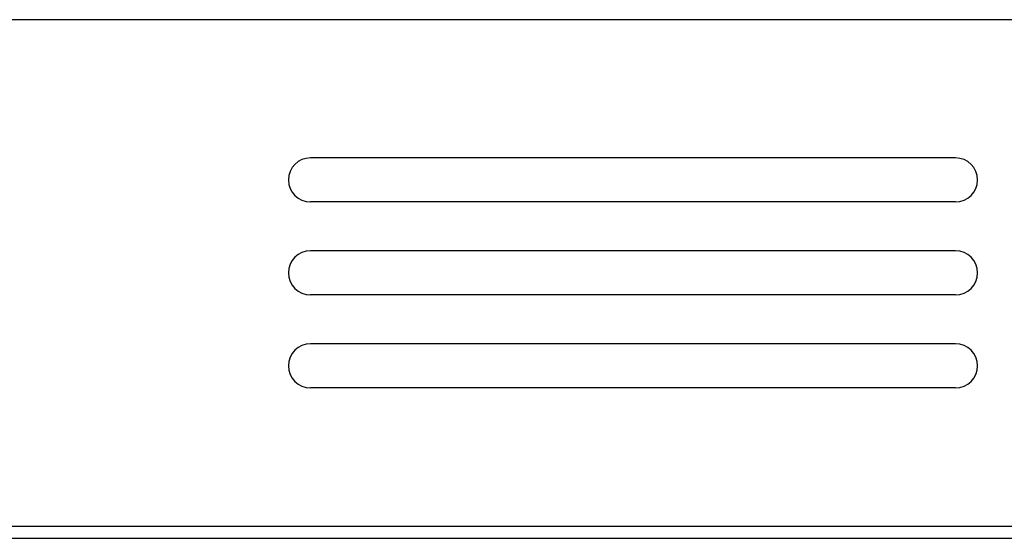
# Model space of a CAD drawing. Extents: x -17 to 226, y 74 to 224.
# Drawn here: x 4 to 44, y 171 to 192 of the extents above; entities that cross this region are included whole.
import ezdxf

# ---------------------------------------------------------------- set-up
doc = ezdxf.new("R2010")
doc.units = 0
doc.header["$MEASUREMENT"] = 0
doc.layers.get('0').update_dxf_attribs({"linetype": 'CONTINUOUS'})

msp = doc.modelspace()

# ---------------------------------------------------------------- linework, layer by layer
at = {"color": 7}
for points in [[(153.733, 191.982), (-0.985, 191.982)], [(42.057, 186.377), (15.904, 186.377)], [(42.057, 184.591), (15.904, 184.591)], [(42.057, 182.606), (15.904, 182.606)], [(42.057, 180.821), (15.904, 180.821)], [(42.057, 178.837), (15.904, 178.837)], [(42.057, 177.051), (15.904, 177.051)], [(-0.985, 171.446), (153.733, 171.446)], [(1.012, 170.95), (151.737, 170.95)]]:
    msp.add_lwpolyline(points, dxfattribs=at)
for points in [[(15.904, 186.377), (15.409, 186.377), (15.006, 185.977), (15.006, 185.484), (15.006, 185.484), (15.006, 185.484), (15.006, 185.484), (15.006, 185.484), (15.006, 185.484), (15.006, 185.484), (15.006, 185.484), (15.006, 185.484), (15.006, 185.484), (15.006, 185.484), (15.006, 185.484), (15.006, 185.484), (15.006, 185.484), (15.006, 185.484), (15.006, 185.484), (15.006, 185.484), (15.006, 185.484), (15.006, 185.484), (15.006, 185.484), (15.006, 185.484), (15.006, 185.484), (15.006, 185.484), (15.006, 185.484), (15.006, 185.484), (15.006, 185.484), (15.006, 185.484), (15.006, 185.484), (15.006, 185.484), (15.006, 185.484), (15.006, 185.484), (15.006, 185.484), (15.006, 185.484), (15.006, 185.484), (15.006, 185.484), (15.006, 185.484), (15.006, 185.484), (15.006, 185.484), (15.006, 185.484), (15.006, 185.484), (15.006, 185.484), (15.006, 185.484), (15.006, 185.484), (15.006, 185.484), (15.006, 185.484), (15.006, 185.484), (15.006, 184.991), (15.409, 184.591), (15.904, 184.591)], [(42.057, 184.591), (42.553, 184.591), (42.955, 184.991), (42.955, 185.484), (42.955, 185.484), (42.955, 185.484), (42.955, 185.484), (42.955, 185.484), (42.955, 185.484), (42.955, 185.484), (42.955, 185.484), (42.955, 185.484), (42.955, 185.484), (42.955, 185.484), (42.955, 185.484), (42.955, 185.484), (42.955, 185.484), (42.955, 185.484), (42.955, 185.484), (42.955, 185.484), (42.955, 185.484), (42.955, 185.484), (42.955, 185.484), (42.955, 185.484), (42.955, 185.484), (42.955, 185.484), (42.955, 185.484), (42.955, 185.484), (42.955, 185.484), (42.955, 185.484), (42.955, 185.484), (42.955, 185.484), (42.955, 185.484), (42.955, 185.484), (42.955, 185.484), (42.955, 185.484), (42.955, 185.484), (42.955, 185.484), (42.955, 185.484), (42.955, 185.484), (42.955, 185.484), (42.955, 185.484), (42.955, 185.484), (42.955, 185.484), (42.955, 185.484), (42.955, 185.484), (42.955, 185.484), (42.955, 185.484), (42.955, 185.484), (42.955, 185.977), (42.553, 186.377), (42.057, 186.377)], [(15.904, 182.606), (15.409, 182.606), (15.006, 182.207), (15.006, 181.714), (15.006, 181.714), (15.006, 181.714), (15.006, 181.714), (15.006, 181.714), (15.006, 181.714), (15.006, 181.714), (15.006, 181.714), (15.006, 181.714), (15.006, 181.714), (15.006, 181.714), (15.006, 181.714), (15.006, 181.714), (15.006, 181.714), (15.006, 181.714), (15.006, 181.714), (15.006, 181.714), (15.006, 181.714), (15.006, 181.714), (15.006, 181.714), (15.006, 181.714), (15.006, 181.714), (15.006, 181.714), (15.006, 181.714), (15.006, 181.714), (15.006, 181.714), (15.006, 181.714), (15.006, 181.714), (15.006, 181.714), (15.006, 181.714), (15.006, 181.714), (15.006, 181.714), (15.006, 181.714), (15.006, 181.714), (15.006, 181.714), (15.006, 181.714), (15.006, 181.714), (15.006, 181.714), (15.006, 181.714), (15.006, 181.714), (15.006, 181.714), (15.006, 181.714), (15.006, 181.714), (15.006, 181.714), (15.006, 181.714), (15.006, 181.714), (15.006, 181.22), (15.409, 180.821), (15.904, 180.821)], [(42.057, 180.821), (42.553, 180.821), (42.955, 181.22), (42.955, 181.714), (42.955, 181.714), (42.955, 181.714), (42.955, 181.714), (42.955, 181.714), (42.955, 181.714), (42.955, 181.714), (42.955, 181.714), (42.955, 181.714), (42.955, 181.714), (42.955, 181.714), (42.955, 181.714), (42.955, 181.714), (42.955, 181.714), (42.955, 181.714), (42.955, 181.714), (42.955, 181.714), (42.955, 181.714), (42.955, 181.714), (42.955, 181.714), (42.955, 181.714), (42.955, 181.714), (42.955, 181.714), (42.955, 181.714), (42.955, 181.714), (42.955, 181.714), (42.955, 181.714), (42.955, 181.714), (42.955, 181.714), (42.955, 181.714), (42.955, 181.714), (42.955, 181.714), (42.955, 181.714), (42.955, 181.714), (42.955, 181.714), (42.955, 181.714), (42.955, 181.714), (42.955, 181.714), (42.955, 181.714), (42.955, 181.714), (42.955, 181.714), (42.955, 181.714), (42.955, 181.714), (42.955, 181.714), (42.955, 181.714), (42.955, 181.714), (42.955, 182.207), (42.553, 182.606), (42.057, 182.606)], [(15.904, 178.837), (15.409, 178.837), (15.006, 178.437), (15.006, 177.944), (15.006, 177.944), (15.006, 177.944), (15.006, 177.944), (15.006, 177.944), (15.006, 177.944), (15.006, 177.944), (15.006, 177.944), (15.006, 177.944), (15.006, 177.944), (15.006, 177.944), (15.006, 177.944), (15.006, 177.944), (15.006, 177.944), (15.006, 177.944), (15.006, 177.944), (15.006, 177.944), (15.006, 177.944), (15.006, 177.944), (15.006, 177.944), (15.006, 177.944), (15.006, 177.944), (15.006, 177.944), (15.006, 177.944), (15.006, 177.944), (15.006, 177.944), (15.006, 177.944), (15.006, 177.944), (15.006, 177.944), (15.006, 177.944), (15.006, 177.944), (15.006, 177.944), (15.006, 177.944), (15.006, 177.944), (15.006, 177.944), (15.006, 177.944), (15.006, 177.944), (15.006, 177.944), (15.006, 177.944), (15.006, 177.944), (15.006, 177.944), (15.006, 177.944), (15.006, 177.944), (15.006, 177.944), (15.006, 177.944), (15.006, 177.944), (15.006, 177.45), (15.409, 177.051), (15.904, 177.051)], [(42.057, 177.051), (42.553, 177.051), (42.955, 177.45), (42.955, 177.944), (42.955, 177.944), (42.955, 177.944), (42.955, 177.944), (42.955, 177.944), (42.955, 177.944), (42.955, 177.944), (42.955, 177.944), (42.955, 177.944), (42.955, 177.944), (42.955, 177.944), (42.955, 177.944), (42.955, 177.944), (42.955, 177.944), (42.955, 177.944), (42.955, 177.944), (42.955, 177.944), (42.955, 177.944), (42.955, 177.944), (42.955, 177.944), (42.955, 177.944), (42.955, 177.944), (42.955, 177.944), (42.955, 177.944), (42.955, 177.944), (42.955, 177.944), (42.955, 177.944), (42.955, 177.944), (42.955, 177.944), (42.955, 177.944), (42.955, 177.944), (42.955, 177.944), (42.955, 177.944), (42.955, 177.944), (42.955, 177.944), (42.955, 177.944), (42.955, 177.944), (42.955, 177.944), (42.955, 177.944), (42.955, 177.944), (42.955, 177.944), (42.955, 177.944), (42.955, 177.944), (42.955, 177.944), (42.955, 177.944), (42.955, 177.944), (42.955, 178.437), (42.553, 178.837), (42.057, 178.837)]]:
    msp.add_open_spline(points, degree=3, knots=[0, 0, 0, 0, 1, 1, 1, 2, 2, 2, 3, 3, 3, 4, 4, 4, 5, 5, 5, 6, 6, 6, 7, 7, 7, 8, 8, 8, 9, 9, 9, 10, 10, 10, 11, 11, 11, 12, 12, 12, 13, 13, 13, 14, 14, 14, 15, 15, 15, 16, 16, 16, 17, 17, 17, 17], dxfattribs=at)

doc.saveas('drawing.dxf')
